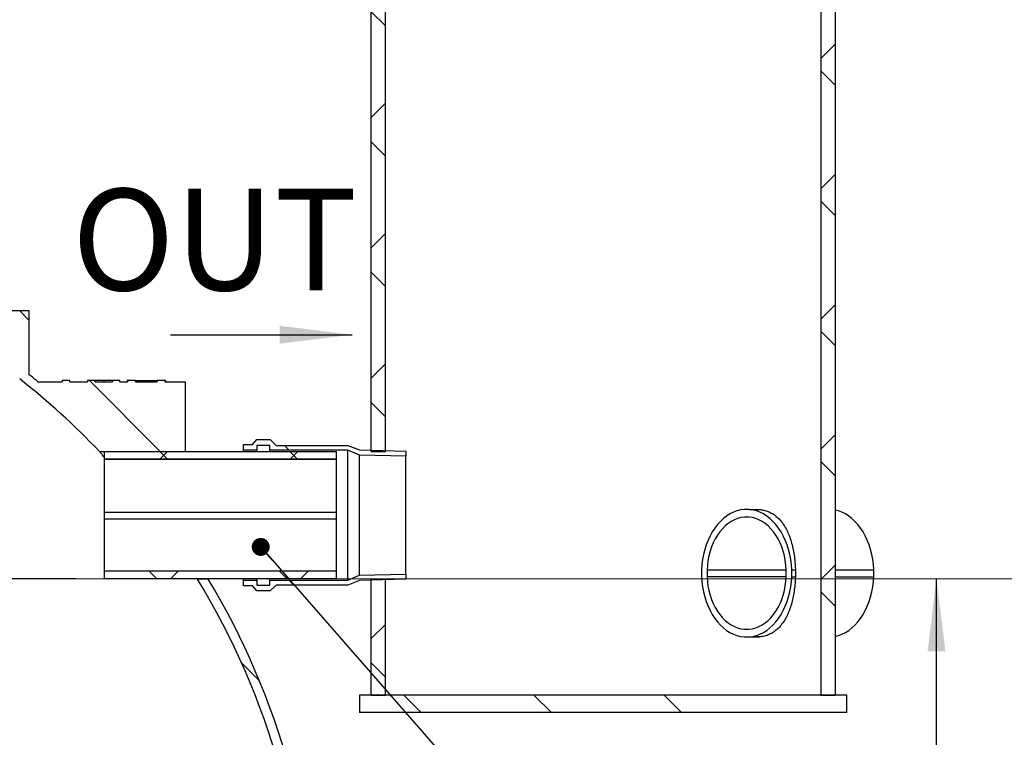
# Paper-space layout 'ingl.k tootmisjoonis' of a CAD drawing. Units: millimetres. Extents: x 0 to 420, y 0 to 339.
# Drawn here: x 345 to 379, y 237 to 262 of the extents above; entities that cross this region are included whole.
import ezdxf

# ---------------------------------------------------------------- set-up
doc = ezdxf.new("R2010")
doc.units = ezdxf.units.MM
doc.layers.add('SLD-0', color=19, linetype='Continuous')
doc.styles.add('SLDTEXTSTYLE0', font='TXT', dxfattribs={"width": 0.605})
doc.dimstyles.new('SLDDIMSTYLE0', dxfattribs={"dimtxt": 3.5, "dimasz": 2.5, "dimexe": 0, "dimexo": 0.0625, "dimgap": 0.875, "dimtad": 1, "dimdec": 0, "dimlfac": 25, "dimrnd": 1e-09, "dimzin": 12, "dimdsep": 46, "dimtxsty": 'SLDTEXTSTYLE0', "dimsah": 1, "dimcen": 0.09, "dimadec": 0, "dimazin": 3, "dimtfac": 1, "dimtofl": 0, "dimtmove": 0, "dimatfit": 3, "dimfxl": 0, "dimfrac": 2, "dimtolj": 1, "dimtzin": 12, "dimarcsym": 0})
doc.dimstyles.new('SLDDIMSTYLE3', dxfattribs={"dimtxt": 0, "dimasz": 0.62, "dimexe": 0, "dimexo": 0.0625, "dimgap": 0, "dimtad": 0, "dimtih": 1, "dimtoh": 1, "dimdec": 0, "dimrnd": 1e-09, "dimzin": 0, "dimdsep": 46, "dimtxsty": 'Standard', "dimblk1": 'DOT', "dimblk2": 'DOT', "dimsah": 1, "dimcen": 0.09, "dimadec": 0, "dimazin": 0, "dimtfac": 0.62, "dimtdec": 0, "dimtofl": 0, "dimtmove": 0, "dimatfit": 3, "dimldrblk": 'DOT', "dimfxl": 0, "dimfrac": 2, "dimtolj": 1, "dimtzin": 0, "dimarcsym": 0})
doc.dimstyles.new('SLDDIMSTYLE5', dxfattribs={"dimtxt": 3.5, "dimasz": 2.5, "dimexe": 0, "dimexo": 0.0625, "dimgap": 0.875, "dimtad": 1, "dimdec": 1, "dimlfac": 25, "dimrnd": 1e-09, "dimzin": 12, "dimdsep": 46, "dimtxsty": 'SLDTEXTSTYLE0', "dimsah": 1, "dimcen": 0.09, "dimadec": 0, "dimazin": 3, "dimtfac": 1, "dimtmove": 0, "dimatfit": 0, "dimfxl": 0, "dimfrac": 2, "dimtolj": 1, "dimtzin": 12, "dimarcsym": 0})
pattern_1 = [(45, (0, 0), (-2.245064030267288, 2.245064030267288), []), (135, (0, 0), (-2.245064030267288, -2.245064030267288), [])]
pattern_2 = [(135.0000000000002, (0, 0), (-13.47038418160369, -13.47038418160378), []), (135.0000000000002, (-1.567720510397972e-14, 4.49013), (-13.47038418160369, -13.47038418160378), []), (135.0000000000002, (-3.135441020795944e-14, 8.98026), (-13.47038418160369, -13.47038418160378), []), (135.0000000000002, (-4.703165022675254e-14, 13.4704), (-13.47038418160369, -13.47038418160378), [])]

# ---------------------------------------------------------------- blocks, each defined once
blk = doc.blocks.new('_D_28')
at = {"layer": 'SLD-0', "color": 7}
for p, q in [((376.8844986034598, 206.3497750303707), (376.8844986034598, 242.7021758387911)), ((346.5871328786424, 206.3497750303707), (377.8844986034598, 206.3497750303707))]:
    blk.add_line(p, q, dxfattribs=at)
for points in [[(376.8844986034598, 242.7021758387911), (376.5744986034598, 240.2021758387911), (377.1944986034598, 240.2021758387911)], [(376.8844986034598, 206.3497750303707), (377.1944986034598, 208.8497750303707), (376.5744986034598, 208.8497750303707)]]:
    blk.add_solid(points, dxfattribs=at)
at = {"layer": 'SLD-0', "color": 7, "insert": (372.3727612814272, 222.9082425375471, 0.004000000000057962), "char_height": 3.5, "attachment_point": 1, "rotation": 90, "style": 'SLDTEXTSTYLE0'}
blk.add_mtext('909', dxfattribs=at)
blk = doc.blocks.new('_D_40')
at = {"layer": 'SLD-0', "color": 7}
for p, q in [((347.1871328786424, 242.702175838791), (336.7576687880068, 242.702175838791)), ((337.7576687880068, 242.702175838791), (337.7576687880068, 209.1497750303706))]:
    blk.add_line(p, q, dxfattribs=at)
for points in [[(337.7576687880068, 242.702175838791), (337.4476687880068, 240.202175838791), (338.0676687880068, 240.202175838791)], [(337.7576687880068, 209.1497750303706), (338.0676687880068, 211.6497750303706), (337.4476687880068, 211.6497750303706)]]:
    blk.add_solid(points, dxfattribs=at)
at = {"layer": 'SLD-0', "color": 7, "insert": (333.2459314659743, 223.4569864445853, 0.004000000000057962), "char_height": 3.5, "attachment_point": 1, "rotation": 90.00000000000041, "style": 'SLDTEXTSTYLE0'}
blk.add_mtext('840', dxfattribs=at)
blk = doc.blocks.new('_D_46')
at = {"layer": 'SLD-0', "color": 7}
for p, q in [((341.1351328786424, 262.8367880174367), (338.6351328786424, 262.8367880174367)), ((341.6271328786424, 262.8367880174367), (341.1351328786424, 262.8367880174367)), ((341.6271328786424, 262.8367880174367), (355.0111925669279, 262.8367880174367))]:
    blk.add_line(p, q, dxfattribs=at)
for points in [[(341.1351328786424, 262.8367880174367), (338.6351328786424, 263.1467880174367), (338.6351328786424, 262.5267880174367)], [(341.6271328786424, 262.8367880174367), (344.1271328786424, 262.5267880174367), (344.1271328786424, 263.1467880174367)]]:
    blk.add_solid(points, dxfattribs=at)
at = {"layer": 'SLD-0', "color": 7, "insert": (342.4452202834453, 267.3485253394692, 0.003999999999981247), "char_height": 3.5, "attachment_point": 1, "style": 'SLDTEXTSTYLE0'}
blk.add_mtext('12,3', dxfattribs=at)
blk = doc.blocks.new('_DOT')
at = {"color": 0, "linetype": 'ByBlock', "lineweight": -2}
blk.add_line((-0.5, 0), (-1, 0), dxfattribs=at)
at = {"color": 0, "linetype": 'ByBlock', "const_width": 0.5}
blk.add_lwpolyline([(-0.25, 0, 1), (0.25, 0, 1)], format="xyb", close=True, dxfattribs=at)

psp = doc.layouts.new('ingl.k tootmisjoonis')

# ---------------------------------------------------------------- hatches: boundary and pattern name
at = {"linetype": 'Continuous', "lineweight": 0}
h = psp.add_hatch(dxfattribs=at)
h.set_pattern_fill('ANSI37', style=0)
h.set_pattern_definition(pattern_1)
h.paths.add_polyline_path([(357.8791328786425, 280.5390239976506), (357.3871328786424, 280.5390239976506), (357.3871328786424, 247.0990239976506), (357.8791328786425, 247.0990239976506)], flags=0)
h = psp.add_hatch(dxfattribs=at)
h.set_pattern_fill('ANSI37', style=0)
h.set_pattern_definition(pattern_1)
h.paths.add_polyline_path([(372.8951328786425, 280.5390239976506), (372.8951328786425, 238.6990239976506), (373.3871328786424, 238.6990239976506), (373.3871328786424, 280.5390239976506)], flags=0)
h = psp.add_hatch(dxfattribs=at)
h.set_pattern_fill('ANSI34', angle=90.0000000000002, style=0)
h.set_pattern_definition(pattern_2)
edge = h.paths.add_edge_path(flags=0)
edge.add_line((347.8671328805257, 249.4990239976507), (347.8671328786425, 249.5390239976506))
edge.add_line((347.8671328786425, 249.5390239976506), (347.6046328786425, 249.5390239976506))
edge.add_line((347.6046328786425, 249.5390239976506), (347.6046328798873, 249.4990239976507))
edge.add_line((347.6046328798873, 249.4990239976507), (346.9921328766714, 249.4990239976507))
edge.add_line((346.9921328766714, 249.4990239976507), (346.9921328786425, 249.5390239976506))
edge.add_line((346.9921328786425, 249.5390239976506), (346.7296328786425, 249.5390239976506))
edge.add_line((346.7296328786425, 249.5390239976506), (346.7296328812124, 249.4990239976507))
edge.add_line((346.7296328812124, 249.4990239976507), (345.8975788960731, 249.4990239976507))
edge.add_arc((329.2047520992825, 229.1497750303706), 26.32, 50.63740234319499, 51.50613162398579)
edge.add_line((345.5871328786425, 249.749775030372), (345.5871328786425, 251.9497750303706))
edge.add_line((345.5871328786425, 251.9497750303706), (344.6271328786424, 251.9497750303706))
edge.add_line((344.6271328786424, 251.9497750303706), (344.6271328786424, 248.6497750303707))
edge.add_line((344.6271328786424, 248.6497750303707), (343.0271328786425, 248.6497750303706))
edge.add_line((343.0271328786425, 248.6497750303706), (343.0271328786425, 248.3297750303707))
edge.add_line((343.0271328786425, 248.3297750303707), (344.9471328786424, 248.3297750303707))
edge.add_line((344.9471328786424, 248.3297750303707), (344.9471328786424, 251.6297750303706))
edge.add_line((344.9471328786424, 251.6297750303706), (345.2671328786425, 251.6297750303706))
edge.add_line((345.2671328786425, 251.6297750303706), (345.2671328786425, 249.5948214646261))
edge.add_arc((329.2047520992807, 229.1497750303725), 26, 43.65827453985662, 51.84551864155492, ccw=False)
edge.add_line((348.0149743603455, 247.0990239976506), (350.9871328786425, 247.0990239976506))
edge.add_line((350.9871328786425, 247.0990239976506), (350.9871328786425, 249.4990239976507))
edge.add_line((350.9871328786425, 249.4990239976507), (350.2884176180036, 249.4990239976507))
edge.add_line((350.2884176180036, 249.4990239976507), (350.2884176180035, 249.5390239976512))
edge.add_line((350.2884176180035, 249.5390239976512), (350.0057373232311, 249.5390239976597))
edge.add_line((350.0057373232311, 249.5390239976597), (350.005737323231, 249.4990239976507))
edge.add_line((350.005737323231, 249.4990239976507), (349.263323418863, 249.4990239976507))
edge.add_line((349.263323418863, 249.4990239976507), (349.263323418863, 249.5390239976817))
edge.add_line((349.263323418863, 249.5390239976817), (348.9805743976543, 249.5390239976901))
edge.add_line((348.9805743976543, 249.5390239976901), (348.9805743976543, 249.4990239976507))
edge.add_line((348.9805743976543, 249.4990239976507), (348.7246328788129, 249.4990239976507))
edge.add_line((348.7246328788129, 249.4990239976507), (348.7246328786425, 249.5390239976506))
edge.add_line((348.7246328786425, 249.5390239976506), (348.4621328786425, 249.5390239976506))
edge.add_line((348.4621328786425, 249.5390239976506), (348.4621328781745, 249.4990239976507))
edge.add_line((348.4621328781745, 249.4990239976507), (347.8671328805257, 249.4990239976507))
h = psp.add_hatch(dxfattribs=at)
h.set_pattern_fill('ANSI34', angle=90.0000000000002, style=0)
h.set_pattern_definition(pattern_2)
h.paths.add_polyline_path([(358.5871328786425, 246.9290239976507), (358.5871328786425, 247.1090239976507), (356.9871328786425, 247.1490239976507), (356.5871328786425, 247.3070239976507), (354.1071328786425, 247.3070239976507), (353.9071328786425, 247.5030239976507), (353.4431328786425, 247.5030239976507), (353.2991328786425, 247.3390239976507), (352.9871328786425, 247.3390239976507), (352.9871328786425, 247.1390239976506), (353.4431328786425, 247.1390239976507), (353.4431328786425, 247.3070239976506), (353.8991328786425, 247.3070239976507), (353.8991328786425, 247.1390239976507), (356.5871328786425, 247.1390239976507), (356.9871328786425, 246.9690239976507)], flags=0)
h = psp.add_hatch(dxfattribs=at)
h.set_pattern_fill('ANSI37', style=0)
h.set_pattern_definition(pattern_1)
h.paths.add_polyline_path([(356.1871328786424, 247.0958721565102), (348.1871328786424, 247.0958721565102), (348.1871328786424, 246.8318573355637), (356.1871328786424, 246.8318573355637)], flags=0)
h = psp.add_hatch(dxfattribs=at)
h.set_pattern_fill('ANSI37', style=0)
h.set_pattern_definition(pattern_1)
h.paths.add_polyline_path([(348.1871328786424, 242.702175838791), (356.1871328786424, 242.702175838791), (356.1871328786424, 242.9661906597376), (348.1871328786424, 242.9661906597376)], flags=0)
h = psp.add_hatch(dxfattribs=at)
h.set_pattern_fill('ANSI34', angle=90.0000000000002, style=0)
h.set_pattern_definition(pattern_2)
h.paths.add_polyline_path([(358.5871328786425, 242.6890239976507), (358.5871328786425, 242.8690239976507), (356.9871328786425, 242.8290239976507), (356.5871328786425, 242.6590239976506), (353.8991328786425, 242.6590239976507), (353.8991328786425, 242.4910239976506), (353.4431328786425, 242.4910239976506), (353.4431328786425, 242.6590239976506), (352.9871328786425, 242.6590239976506), (352.9871328786425, 242.4590239976507), (353.2991328786425, 242.4590239976507), (353.4431328786425, 242.2950239976506), (353.9071328786425, 242.2950239976507), (354.1071328786425, 242.4910239976506), (356.5871328786425, 242.4910239976506), (356.9871328786425, 242.6490239976507)], flags=0)
h = psp.add_hatch(dxfattribs=at)
h.set_pattern_fill('ANSI34', angle=90.0000000000002, style=0)
h.set_pattern_definition(pattern_2)
edge = h.paths.add_edge_path(flags=0)
edge.add_line((344.9471328786424, 209.9697750303706), (343.0271328786425, 209.9697750303706))
edge.add_line((343.0271328786425, 209.9697750303706), (343.0271328786425, 209.6497750303706))
edge.add_line((343.0271328786425, 209.6497750303706), (344.6271328786424, 209.6497750303706))
edge.add_line((344.6271328786424, 209.6497750303706), (344.6271328786424, 206.3497750303706))
edge.add_line((344.6271328786424, 206.3497750303706), (345.5871328786425, 206.3497750303706))
edge.add_line((345.5871328786425, 206.3497750303706), (345.5871328786425, 208.5497750303692))
edge.add_arc((329.2047520992825, 229.1497750303706), 26.32, 308.493868376015, 360.0000000000008)
edge.add_arc((329.2047520992825, 229.1497750303706), 26.32, 0, 30.98335881209418)
edge.add_line((351.7693316970206, 242.6990239976506), (351.3952422340819, 242.6990239976506))
edge.add_arc((329.2047520992807, 229.1497750303725), 26, -4.774847184307873e-12, 31.407741900525423, ccw=False)
edge.add_arc((329.2047520992807, 229.1497750303688), 26, -51.84551864155662, 3.183231456205249e-12, ccw=False)
edge.add_line((345.2671328786425, 208.7047285961151), (345.2671328786425, 206.6697750303706))
edge.add_line((345.2671328786425, 206.6697750303706), (344.9471328786424, 206.6697750303706))
edge.add_line((344.9471328786424, 206.6697750303706), (344.9471328786424, 209.9697750303706))
h = psp.add_hatch(dxfattribs=at)
h.set_pattern_fill('ANSI37', style=0)
h.set_pattern_definition(pattern_1)
h.paths.add_polyline_path([(357.3871328786425, 242.6990239976507), (357.3871328786425, 238.6990239976506), (357.8791328786425, 238.6990239976506), (357.8791328786425, 242.6990239976507)], flags=0)
h = psp.add_hatch(dxfattribs=at)
h.set_pattern_fill('ANSI34', angle=90.0000000000002, style=0)
h.set_pattern_definition(pattern_2)
h.paths.add_polyline_path([(356.9871328786425, 238.0990239976507), (373.7871328786425, 238.0990239976507), (373.7871328786425, 238.6990239976507), (356.9871328786425, 238.6990239976507)], flags=0)

# ---------------------------------------------------------------- linework, layer by layer
at = {"color": 7, "linetype": 'Continuous', "lineweight": 30}
for p, q in [((357.3871312001756, 247.099023582693), (357.3871312001756, 280.5390257856807)), ((357.8791317800096, 247.099023582693), (357.8791317800096, 280.5390257856807)), ((372.895134435039, 280.5390257856807), (372.895134435039, 238.6990238449534)), ((373.3871350148729, 280.5390257856807), (373.3871350148729, 238.6990238449534)), ((344.6271309712938, 251.9497747442683), (345.5871329167894, 251.9497747442683)), ((345.5871329167894, 251.9497747442683), (345.5871329167894, 249.749774458166)), ((345.8975777486376, 249.4990248701534), (346.7296347478441, 249.4990248701534)), ((346.7296347478441, 249.5390243551692), (346.7296347478441, 249.4990248701534)), ((346.9921336034349, 249.5390243551692), (346.7296347478441, 249.5390243551692)), ((346.9921336034349, 249.4990248701534), (346.9921336034349, 249.5390243551692)), ((346.9921336034349, 249.4990248701534), (347.6046309331468, 249.4990248701534)), ((347.6046309331468, 249.5390243551692), (347.6046309331468, 249.4990248701534)), ((347.8671345571093, 249.5390243551692), (347.6046309331468, 249.5390243551692)), ((347.8671345571093, 249.4990248701534), (347.8671345571093, 249.5390243551692)), ((347.8671345571093, 249.4990248701534), (348.4621319631151, 249.4990248701534)), ((348.1632647374681, 249.5390243551692), (348.1632647374681, 249.4990248701534)), ((348.4621319631151, 249.5390243551692), (348.4621319631151, 249.4990248701534)), ((348.7246308187059, 249.5390243551692), (348.4621319631151, 249.5390243551692)), ((348.7246308187059, 249.4990248701534), (348.7246308187059, 249.5390243551692)), ((348.7246308187059, 249.4990248701534), (348.9805731633714, 249.4990248701534)), ((348.9696345189623, 249.5390243551692), (348.9696345189623, 249.4990248701534)), ((348.9805731633714, 249.5390243551692), (348.9805731633714, 249.4990248701534)), ((349.2633232930712, 249.5390243551692), (348.9805731633714, 249.5390243551692)), ((349.2633232930712, 249.4990248701534), (349.2633232930712, 249.5390243551692)), ((349.2633232930712, 249.4990248701534), (350.0057396749071, 249.4990248701534)), ((349.6354517797045, 249.5390243551692), (349.6354517797045, 249.4990248701534)), ((350.0057396749071, 249.5390243551692), (350.0057396749071, 249.4990248701534)), ((350.2884182790331, 249.5390243551692), (350.0057396749071, 249.5390243551692)), ((350.2884182790331, 249.4990248701534), (350.2884182790331, 249.5390243551692)), ((350.2884182790331, 249.4990248701534), (350.9871325353197, 249.4990248701534)), ((350.299633488994, 249.5390243551692), (350.299633488994, 249.4990248701534)), ((350.9871325353197, 247.099023582693), (350.9871325353197, 249.4990248701534)), ((352.9871306279711, 247.3390240690669), (353.2991347173265, 247.3390240690669)), ((352.9871306279711, 247.1390242598018), (352.9871306279711, 247.3390240690669)), ((353.2991347173265, 247.3390240690669), (353.4431347707323, 247.5030238649806)), ((353.4431347707323, 247.5030238649806), (353.907130704265, 247.5030238649806)), ((353.8991341451219, 247.3070235273799), (353.4431347707323, 247.3070235273799)), ((353.4431347707323, 247.3070235273799), (353.4431347707323, 247.1390242598018)), ((353.8991341451219, 247.1390242598018), (353.8991341451219, 247.3070235273799)), ((353.907130704265, 247.5030238649806), (354.1071305135301, 247.3070235273799)), ((354.1071305135301, 247.3070235273799), (356.5871319631151, 247.3070235273799)), ((356.5871319631151, 247.3070235273799), (356.9871315816454, 247.1490235350093)), ((348.0149731496385, 247.099023582693), (350.9871325353197, 247.099023582693)), ((348.1871352056078, 247.0958716890773), (356.1871323445848, 247.0958716890773)), ((348.1871352056078, 246.8318576834163), (348.1871352056078, 247.0958716890773)), ((350.9871325353197, 247.099023582693), (350.9871325353197, 247.0958716890773)), ((353.4431347707323, 247.1390242598018), (352.9871306279711, 247.1390242598018)), ((352.9871306279711, 247.0958716890773), (352.9871306279711, 247.1390242598018)), ((353.4431347707323, 247.0958716890773), (353.4431347707323, 247.1390242598018)), ((356.5871319631151, 247.1390242598018), (353.8991341451219, 247.1390242598018)), ((353.8991341451219, 247.0958716890773), (353.8991341451219, 247.1390242598018)), ((356.1871323445848, 246.8318576834163), (356.1871323445848, 247.0958716890773)), ((356.5871319631151, 242.6590235254725), (356.5871319631151, 247.1390242598018)), ((356.9871315816454, 246.9690234682521), (356.5871319631151, 247.1390242598018)), ((356.9871315816454, 247.1490235350093), (358.587134824138, 247.1090240499934)), ((356.9871315816454, 242.8290243170223), (356.9871315816454, 246.9690234682521)), ((358.587134824138, 246.9290239832362), (356.9871315816454, 246.9690234682521)), ((357.3871312001756, 247.099023582693), (357.8791317800096, 247.099023582693)), ((358.587134824138, 247.1090240499934), (358.587134824138, 246.9290239832362)), ((358.587134824138, 242.8690238020381), (358.587134824138, 246.9290239832362)), ((348.1871352056078, 246.8318576834163), (356.1871323445848, 246.8318576834163)), ((348.1871352056078, 246.8304474375209), (348.1871352056078, 246.8318576834163)), ((356.1871323445848, 246.8304474375209), (348.1871352056078, 246.8304474375209)), ((348.1871352056078, 244.9911029360256), (348.1871352056078, 246.8304474375209)), ((356.1871323445848, 246.8304474375209), (356.1871323445848, 246.8318576834163)), ((356.1871323445848, 244.9911029360256), (356.1871323445848, 246.8304474375209)), ((356.1871323445848, 244.9911029360256), (348.1871352056078, 244.9911029360256)), ((348.1871352056078, 244.7659869215449), (348.1871352056078, 244.9911029360256)), ((356.1871323445848, 244.7659869215449), (356.1871323445848, 244.9911029360256)), ((370.4217324117235, 245.0957484266719), (370.2520260671191, 245.0957484266719)), ((370.4164776662401, 244.8317487261257), (370.257285580974, 244.8317487261257)), ((370.4217324117235, 245.0957484266719), (370.7802662709764, 245.0957484266719)), ((356.1871323445848, 244.7659869215449), (348.1871352056078, 244.7659869215449)), ((348.1871352056078, 242.966190101858), (348.1871352056078, 244.7659869215449)), ((356.1871323445848, 242.966190101858), (356.1871323445848, 244.7659869215449)), ((356.1871323445848, 242.966190101858), (348.1871352056078, 242.966190101858)), ((348.1871352056078, 242.702176096197), (348.1871352056078, 242.966190101858)), ((356.1871323445848, 242.702176096197), (356.1871323445848, 242.966190101858)), ((356.5871319631151, 242.6590235254725), (356.9871315816454, 242.8290243170223)), ((356.9871315816454, 242.8290243170223), (358.587134824138, 242.8690238020381)), ((358.587134824138, 242.8690238020381), (358.587134824138, 242.6890237352809)), ((368.7835631230882, 243.019023658987), (368.7835631230882, 242.779024364706)), ((368.9702353337816, 243.0115885755977), (368.9702353337816, 242.7864594480952)), ((368.9702353337816, 243.0115885755977), (371.7035231450609, 243.0115885755977)), ((368.9702353337816, 242.7864594480952), (371.7035231450609, 242.7864594480952)), ((371.7035231450609, 242.7864594480952), (371.7035231450609, 243.0115885755977)), ((371.8902001241259, 243.019023658987), (372.0170864919237, 243.019023658987)), ((371.8902001241259, 242.779024364706), (371.8902001241259, 243.019023658987)), ((371.8902001241259, 242.779024364706), (372.0170864919237, 242.779024364706)), ((373.3871350148729, 243.019023658987), (374.7186264852098, 243.019023658987)), ((373.3871350148729, 242.779024364706), (374.7186264852098, 242.779024364706)), ((374.7186264852098, 242.779024364706), (374.7186264852098, 243.019023658987)), ((356.1871323445848, 242.702176096197), (348.1871352056078, 242.702176096197)), ((348.1871352056078, 242.702176096197), (348.1871352056078, 242.7011508963069)), ((356.1871323445848, 242.7011508963069), (348.1871352056078, 242.7011508963069)), ((351.395243153911, 242.6990242025813), (351.3927016118578, 242.7026004812678)), ((351.7693314412646, 242.6990242025813), (351.395243153911, 242.6990242025813)), ((351.7693314412646, 242.6990242025813), (351.7667851308397, 242.7026708147487)), ((352.9871306279711, 242.6590235254725), (352.9871306279711, 242.7011508963069)), ((352.9871306279711, 242.6590235254725), (353.4431347707323, 242.6590235254725)), ((352.9871306279711, 242.4590237162074), (352.9871306279711, 242.6590235254725)), ((353.2991347173265, 242.4590237162074), (352.9871306279711, 242.4590237162074)), ((353.4431347707323, 242.2950239202937), (353.2991347173265, 242.4590237162074)), ((353.4431347707323, 242.6590235254725), (353.4431347707323, 242.7011508963069)), ((353.4431347707323, 242.6590235254725), (353.4431347707323, 242.4910242578944)), ((353.4431347707323, 242.4910242578944), (353.8991341451219, 242.4910242578944)), ((353.8991341451219, 242.6590235254725), (353.8991341451219, 242.7011508963069)), ((353.8991341451219, 242.6590235254725), (356.5871319631151, 242.6590235254725)), ((353.8991341451219, 242.4910242578944), (353.8991341451219, 242.6590235254725)), ((354.1071305135301, 242.4910242578944), (353.907130704265, 242.2950239202937)), ((356.5871319631151, 242.4910242578944), (354.1071305135301, 242.4910242578944)), ((356.1871323445848, 242.702176096197), (356.1871323445848, 242.7011508963069)), ((356.9871315816454, 242.6490242502651), (356.5871319631151, 242.4910242578944)), ((358.587134824138, 242.6890237352809), (356.9871315816454, 242.6490242502651)), ((357.8791317800096, 242.6990242025813), (357.3871312001756, 242.6990242025813)), ((357.3871312001756, 238.6990238449534), (357.3871312001756, 242.6990242025813)), ((357.8791317800096, 238.6990238449534), (357.8791317800096, 242.6990242025813)), ((353.907130704265, 242.2950239202937), (353.4431347707323, 242.2950239202937)), ((370.257285580974, 240.9662992975673), (370.4164776662401, 240.9662992975673)), ((370.2520260671191, 240.702299597021), (370.4217324117235, 240.702299597021)), ((370.4217324117235, 240.702299597021), (370.7802662709764, 240.702299597021)), ((356.9871315816454, 238.6990238449534), (356.9871315816454, 238.0990238211116)), ((373.7871346334032, 238.6990238449534), (356.9871315816454, 238.6990238449534)), ((357.3871312001756, 238.6990238449534), (357.8791317800096, 238.6990238449534)), ((372.895134435039, 238.6990238449534), (373.3871350148729, 238.6990238449534)), ((373.7871346334032, 238.0990238211116), (373.7871346334032, 238.6990238449534)), ((373.7871346334032, 238.0990238211116), (356.9871315816454, 238.0990238211116))]:
    psp.add_line(p, q, dxfattribs=at)
at = {"color": 7, "linetype": 'Continuous', "lineweight": 30, "flags": 128}
for points in [[(370.2520260671191, 245.0957484266719), (370.1263127187303, 245.0787766001186), (370.0019821981004, 245.0474388620814), (369.8798642018846, 245.0019438288173), (369.7607550481371, 244.9425883314571), (369.6454415181688, 244.8697657606563), (369.534686551433, 244.7839553377589), (369.42921494041, 244.6857233068904), (369.3297276357225, 244.5757157824001), (369.2368826726488, 244.4546587488612), (369.1512808660082, 244.3233497164211), (369.0734944203905, 244.1826541445216), (369.004033551555, 244.0334982893428), (368.9433560231737, 243.8768668196162), (368.8918623784593, 243.7137897036037), (368.8498911717943, 243.5453445932826), (368.8177189687303, 243.372638942953), (368.7955603459886, 243.196812393423), (368.7835631230882, 243.019023658987)], [(370.257285580974, 244.8317487261257), (370.140794263225, 244.8150606176814), (370.0257382253221, 244.7843558809718), (369.9129614690355, 244.7398598215541), (369.8032793859056, 244.6818978807887), (369.697507367473, 244.6108932516536), (369.5964083531908, 244.5273656866511), (369.5007262090257, 244.4319267294368), (369.4111618856004, 244.3252737543544), (369.3283686498216, 244.2081875822505), (369.2529568532518, 244.0815241358241), (369.1854700902513, 243.946209671255), (369.1264042714647, 243.8032360098323), (369.0761980870775, 243.6536474249324), (369.0352139333299, 243.4985382578334), (369.0037474492601, 243.3390433809718), (368.9820370534471, 243.1763298532924), (368.9702353337816, 243.0115885755977)], [(371.7035231450609, 243.0115885755977), (371.6917214253954, 243.1763298532924), (371.6700110295824, 243.3390433809718), (371.6385493138842, 243.4985382578334), (371.597560391765, 243.6536474249324), (371.5473542073779, 243.8032360098323), (371.4882931569628, 243.946209671255), (371.4208063939623, 244.0815241358241), (371.3453898290209, 244.2081875822505), (371.2625965932421, 244.3252737543544), (371.1730322698168, 244.4319267294368), (371.0773548940233, 244.5273656866511), (370.9762558797411, 244.6108932516536), (370.8704790929369, 244.6818978807887), (370.7608017781786, 244.7398598215541), (370.6480202535204, 244.7843558809718), (370.5329642156175, 244.8150606176814), (370.4164776662401, 244.8317487261257)], [(371.8902001241259, 243.019023658987), (371.8781981328539, 243.196812393423), (371.8560395101122, 243.372638942953), (371.8238673070482, 243.5453445932826), (371.7819008687547, 243.7137897036037), (371.7304072240404, 243.8768668196162), (371.669729695659, 244.0334982893428), (371.6002688268236, 244.1826541445216), (371.5224823812059, 244.3233497164211), (371.4368805745653, 244.4546587488612), (371.34403084312, 244.5757157824001), (371.2445435384325, 244.6857233068904), (371.1390766957811, 244.7839553377589), (371.0283169606737, 244.8697657606563), (370.913008199077, 244.9425883314571), (370.7938990453295, 245.0019438288173), (370.6717762807421, 245.0474388620814), (370.5474505284838, 245.0787766001186), (370.4217324117235, 245.0957484266719)], [(374.7186264852098, 243.019023658987), (374.7066244939379, 243.196812393423), (374.6844658711962, 243.372638942953), (374.6522936681322, 243.5453445932826), (374.6103272298387, 243.7137897036037), (374.5588335851244, 243.8768668196162), (374.498156056743, 244.0334982893428), (374.4286951879076, 244.1826541445216), (374.35090874229, 244.3233497164211), (374.2653069356493, 244.4546587488612), (374.172457204204, 244.5757157824001), (374.0729698995165, 244.6857233068904), (373.9675030568651, 244.7839553377589), (373.8567480901293, 244.8697657606563), (373.741434560161, 244.9425883314571), (373.6223254064134, 245.0019438288173), (373.500202641826, 245.0474388620814), (373.3871350148729, 245.0765426180324)], [(368.7835631230882, 242.779024364706), (368.7955603459886, 242.6012356302699), (368.8177189687303, 242.4254090807399), (368.8498911717943, 242.2527034304103), (368.8918623784593, 242.0842583200892), (368.9433560231737, 241.9211812040767), (369.004033551555, 241.7645497343501), (369.0734944203905, 241.6153938791713), (369.1512808660082, 241.4746983072719), (369.2368826726488, 241.3433892748317), (369.3297276357225, 241.2223322412929), (369.42921494041, 241.1123247168025), (369.534686551433, 241.014092685934), (369.6454415181688, 240.9282822630366), (369.7607550481371, 240.8554596922359), (369.8798642018846, 240.7961041948756), (370.0019821981004, 240.7506091616115), (370.1263127187303, 240.7192714235744), (370.2520260671191, 240.702299597021)], [(368.9702353337816, 242.7864594480952), (368.9820370534471, 242.6217181704005), (369.0037474492601, 242.4590046427211), (369.0352139333299, 242.2995097658595), (369.0761980870775, 242.1444005987605), (369.1264042714647, 241.9948120138606), (369.1854700902513, 241.851837160345), (369.2529568532518, 241.7165238878688), (369.3283686498216, 241.5898604414424), (369.4111618856004, 241.4727742693385), (369.5007262090257, 241.3661212942561), (369.5964083531908, 241.2706823370418), (369.697507367473, 241.1871547720393), (369.8032793859056, 241.1161501429042), (369.9129614690355, 241.0581882021388), (370.0257382253221, 241.0136909506282), (370.140794263225, 240.9829874060115), (370.257285580974, 240.9662992975673)], [(370.4164776662401, 240.9662992975673), (370.5329642156175, 240.9829874060115), (370.6480202535204, 241.0136909506282), (370.7608017781786, 241.0581882021388), (370.8704790929369, 241.1161501429042), (370.9762558797411, 241.1871547720393), (371.0773548940233, 241.2706823370418), (371.1730322698168, 241.3661212942561), (371.2625965932421, 241.4727742693385), (371.3453898290209, 241.5898604414424), (371.4208063939623, 241.7165238878688), (371.4882931569628, 241.851837160345), (371.5473542073779, 241.9948120138606), (371.597560391765, 242.1444005987605), (371.6385493138842, 242.2995097658595), (371.6700110295824, 242.4590046427211), (371.6917214253954, 242.6217181704005), (371.7035231450609, 242.7864594480952)], [(370.4217324117235, 240.702299597021), (370.5474505284838, 240.7192714235744), (370.6717762807421, 240.7506091616115), (370.7938990453295, 240.7961041948756), (370.913008199077, 240.8554596922359), (371.0283169606737, 240.9282822630366), (371.1390766957811, 241.014092685934), (371.2445435384325, 241.1123247168025), (371.34403084312, 241.2223322412929), (371.4368805745653, 241.3433892748317), (371.5224823812059, 241.4746983072719), (371.6002688268236, 241.6153938791713), (371.669729695659, 241.7645497343501), (371.7304072240404, 241.9211812040767), (371.7819008687547, 242.0842583200892), (371.8238673070482, 242.2527034304103), (371.8560395101122, 242.4254090807399), (371.8781981328539, 242.6012356302699), (371.8902001241259, 242.779024364706)], [(373.3871350148729, 240.7215054056606), (373.500202641826, 240.7506091616115), (373.6223254064134, 240.7961041948756), (373.741434560161, 240.8554596922359), (373.8567480901293, 240.9282822630366), (373.9675030568651, 241.014092685934), (374.0729698995165, 241.1123247168025), (374.172457204204, 241.2223322412929), (374.2653069356493, 241.3433892748317), (374.35090874229, 241.4746983072719), (374.4286951879076, 241.6153938791713), (374.498156056743, 241.7645497343501), (374.5588335851244, 241.9211812040767), (374.6103272298387, 242.0842583200892), (374.6522936681322, 242.2527034304103), (374.6844658711962, 242.4254090807399), (374.7066244939379, 242.6012356302699), (374.7186264852098, 242.779024364706)]]:
    psp.add_lwpolyline(points, dxfattribs=at)
at = {"color": 7, "linetype": 'Continuous', "lineweight": 30}
for centre, radius, start, end in [((329.2047520992807, 229.1497750303725), 26, 43.65827453985732, 51.84551864155566), ((329.2047520992825, 229.1497750303706), 26.32, 50.63740234319494, 51.50613162398574), ((329.2047520992807, 229.1497750303725), 25.99999999999997, 359.9999999999967, 31.40774190052617), ((329.2047520992825, 229.1497750303706), 26.31999999999999, 0, 30.98335881209418)]:
    psp.add_arc(centre, radius, start, end, dxfattribs=at)
for points, knots in [([(348.1632647374681, 249.5390243551692), (348.1365111725277, 249.5390243551692), (348.0828226546071, 249.5390243551692), (348.0091490694272, 249.5390243551692), (347.9484721712062, 249.5390243551692), (347.9015429971486, 249.5390243551692), (347.8711708567723, 249.5390243551692), (347.8685314766686, 249.5390243551692), (347.8671345571093, 249.5390243551692)], [0, 0, 0, 0, 0.1523567588169405, 0.3057464900195207, 0.4311052018045013, 0.5567385385775163, 0.765399229732532, 1, 1, 1, 1]), ([(348.4621319631151, 249.5390243551692), (348.4615005013548, 249.5390243551692), (348.4598511884075, 249.5390243551692), (348.4431499968258, 249.5390243551692), (348.3958042667671, 249.5390243551692), (348.3358101855514, 249.5390243551692), (348.255503462313, 249.5390243551692), (348.1970467286222, 249.5390243551692), (348.1632647374681, 249.5390243551692)], [0, 0, 0, 0, 0.1496773346190252, 0.3909417504657642, 0.5318049027648846, 0.6729930379619787, 0.8110235450838237, 0.9999999999999999, 0.9999999999999999, 0.9999999999999999, 0.9999999999999999]), ([(348.9805731633714, 249.5390243551692), (348.9794065735186, 249.5390243551692), (348.9722931291247, 249.5390243551692), (348.9708450860401, 249.5390243551692), (348.9696345189623, 249.5390243551692)], [0, 0, 0, 0, 0.1639978874141886, 1, 1, 1, 1]), ([(349.2633232930712, 249.5390243551692), (349.265180330456, 249.5390243551692), (349.271879364999, 249.5390243551692), (349.3039292624094, 249.5390243551692), (349.3686417418506, 249.5390243551692), (349.4709043277755, 249.5390243551692), (349.5651287399326, 249.5390243551692), (349.618856502226, 249.5390243551692), (349.6354517797045, 249.5390243551692)], [0, 0, 0, 0, 0.07090209104544319, 0.2557705951285323, 0.4828238044801449, 0.7119165864381893, 0.9110176195518964, 1, 1, 1, 1]), ([(349.6354517797045, 249.5390243551692), (349.6622431277369, 249.5390243551692), (349.7282470433058, 249.5390243551692), (349.8270161205013, 249.5390243551692), (349.9170956793766, 249.5390243551692), (349.9724333296144, 249.5390243551692), (349.9989973722142, 249.5390243551692), (350.0045960479314, 249.5390243551692), (350.0057396749071, 249.5390243551692)], [0, 0, 0, 0, 0.1440227374942393, 0.3548184508689631, 0.559837354302676, 0.7794268142882129, 0.9549440871294741, 1, 1, 1, 1]), ([(350.299633488994, 249.5390243551692), (350.2992000017512, 249.5390243551692), (350.2983866100408, 249.5390243551692), (350.2915918528307, 249.5390243551692), (350.2884182790331, 249.5390243551692)], [0, 0, 0, 0, 0.5329378667286366, 1, 1, 1, 1]), ([(348.1871352056078, 246.8924386522731), (348.1744753979709, 246.9076971298015), (348.1288737579981, 246.9626593866333), (348.0695596146935, 247.0337624611793), (348.0227844379652, 247.0897015636344), (348.017423616762, 247.0960991865792), (348.0149731496385, 247.099023582693)], [0, 0, 0, 0, 0.1172574139297604, 0.4223705863071077, 0.7359617427845245, 1, 1, 1, 1]), ([(370.6432137349657, 245.0957484266719), (370.6526179589593, 245.0967712478663), (370.7209649889562, 245.1042048001621), (370.8420077916122, 245.0921860320996), (371.0031052754027, 245.057849153895), (371.1534103606057, 244.9966706498048), (371.2942832846498, 244.9118639511453), (371.4238721353654, 244.8026816805559), (371.5418377336137, 244.6712299289057), (371.6485019351204, 244.5174833870385), (371.7426301384172, 244.3417177204692), (371.8239540530778, 244.1457819413095), (371.8915240281429, 243.9333109197783), (371.9448436887034, 243.7060933951248), (371.9842252970646, 243.4673565564746), (372.0092190319996, 243.2236452650006), (372.0201171379559, 242.9783949370283), (372.0178266466698, 242.7351546426012), (372.002617228949, 242.4959658444808), (371.9745285730673, 242.2641042531769), (371.9342203503466, 242.0419237803177), (371.8809515469666, 241.8281022767822), (371.8139778842479, 241.6257338170278), (371.7332051833851, 241.437030313621), (371.6381285879363, 241.2635945038685), (371.5277984132308, 241.1087418577486), (371.4024895121022, 240.974593723614), (371.2643937442808, 240.8650338281658), (371.1140256532883, 240.7818735694285), (370.9530463028603, 240.7270083790654), (370.8126847885553, 240.6998106346748), (370.7244744570102, 240.7017548002073), (370.6953749517015, 240.7023961565456)], [0, 0, 0, 0, 0.005573163599249372, 0.04050405221654724, 0.07437095341840844, 0.1083454428599297, 0.1422176651664556, 0.1764735180301528, 0.2108334558507874, 0.2450939420078505, 0.2806209440002043, 0.3162580144240178, 0.3517816079792221, 0.3876165157157372, 0.4235711844601258, 0.4593981998516382, 0.4939432848602539, 0.5286041204798206, 0.5631498303426542, 0.5968499850384121, 0.6306551581960091, 0.6643619319977624, 0.6989410104961216, 0.7336242469443288, 0.7682061429379293, 0.8040280030286385, 0.8399634188182149, 0.8757792554613338, 0.911317446050831, 0.9469755636357566, 0.9825078894904485, 1, 1, 1, 1])]:
    psp.add_open_spline(points, degree=3, knots=knots, dxfattribs=at)
at = {"layer": 'SLD-0'}
psp.add_line((350.4675140686385, 251.1197567437465), (356.7288296234591, 251.1197567437465), dxfattribs=at)
at = {"layer": 'SLD-0', "color": 5, "lineweight": 0}
for q in [(204.1119814389984, 242.702175838791), (404.6511634742395, 242.702175838791)]:
    psp.add_line((354.9587253115624, 242.702175838791), q, dxfattribs=at)
at = {"layer": 'SLD-0'}
psp.add_solid([(356.7288296234591, 251.1197567437465), (354.2288296234591, 251.4297567437465), (354.2288296234591, 250.8097567437465)], dxfattribs=at)

# ---------------------------------------------------------------- texts
at = {"layer": 'SLD-0', "insert": (347.0690634508017, 256.1490779533773), "char_height": 3.5, "attachment_point": 1, "style": 'SLDTEXTSTYLE0'}
psp.add_mtext('OUT', dxfattribs=at)

# ---------------------------------------------------------------- dimensions: what is measured, and where the dimension line sits
at = {"layer": 'SLD-0', "color": 7}
dim = psp.add_linear_dim(base=(341.1351328786424, 262.8367880174367), p1=(341.6271328786424, 248.3497750303706), p2=(341.1351328786424, 248.3497750303706), dimstyle='SLDDIMSTYLE5', dxfattribs=at)
dim.commit()
dim.dimension.update_dxf_attribs({"geometry": '_D_46', "text_midpoint": (348.7282064251866, 262.8367880174367), "dimtype": 160})
for base, p1, p2, picture, middle in [((337.7576687880068, 209.1497750303706), (348.1871328786424, 242.702175838791), (344.6271328786424, 209.1497750303706), '_D_40', (337.7576687880068, 229.0715698251057)), ((376.8844986034597, 242.7021758387911), (345.5871328786424, 206.3497750303707), (354.9587253115624, 242.7021758387911), '_D_28', (376.8844986034597, 228.5228259180674))]:
    dim = psp.add_linear_dim(base=base, p1=p1, p2=p2, angle=90.0000000000002, dimstyle='SLDDIMSTYLE0', dxfattribs=at)
    dim.commit()
    dim.dimension.update_dxf_attribs({"geometry": picture, "text_midpoint": middle, "dimtype": 160})

# ---------------------------------------------------------------- leaders
psp.add_leader([(353.5790132208016, 243.8055986584492), (361.648863919782, 234.5840028922103)], dimstyle='SLDDIMSTYLE3', dxfattribs=at)

doc.saveas('drawing.dxf')
